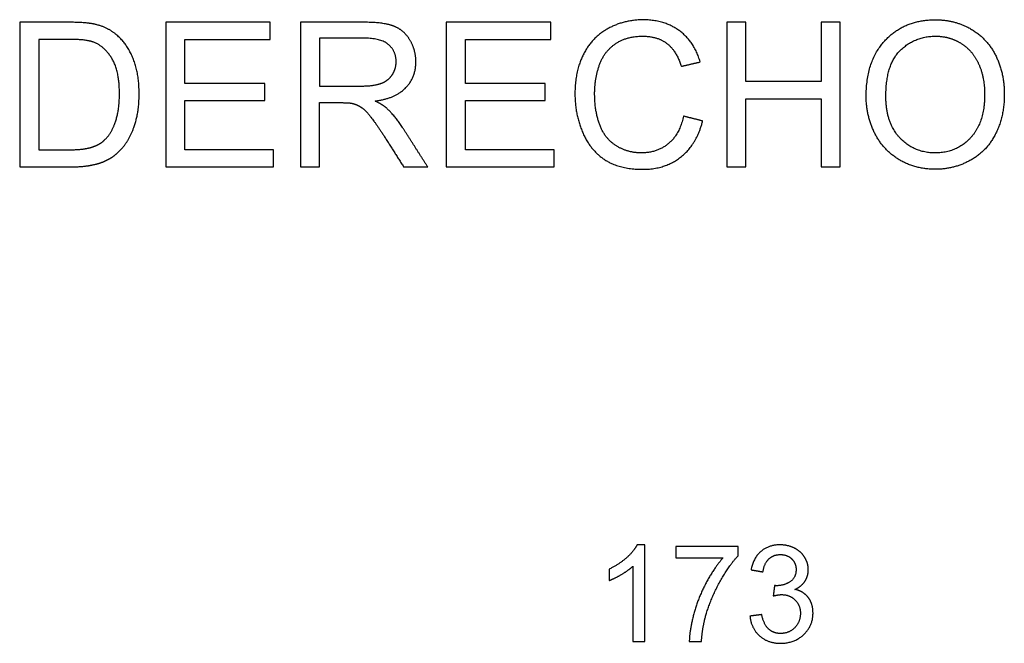
# Model space of a CAD drawing. Units: millimetres. Extents: x -24384 to 71792, y -35670 to -1470.
# Drawn here: x -7243 to -5200, y -11224 to -9931 of the extents above; entities that cross this region are included whole.
import ezdxf

# ---------------------------------------------------------------- set-up
doc = ezdxf.new("R2010")
doc.units = ezdxf.units.MM
doc.layers.add('03_LINEA FINA', color=254, linetype='Continuous', true_color=0xbebebe)

msp = doc.modelspace()

# ---------------------------------------------------------------- linework, layer by layer
at = {"layer": '03_LINEA FINA'}
for p, q in [((-7139.7, -9936), (-7243, -9936)), ((-7243, -9936), (-7243, -10235.8)), ((-6527.6, -9936), (-6660.6, -9936)), ((-6660.6, -9936), (-6660.6, -10235.8)), ((-6526, -9969.1), (-6620.9, -9969.1)), ((-6620.9, -9969.1), (-6620.9, -10068.3)), ((-7140.3, -9971.4), (-7203.3, -9971.4)), ((-7203.3, -9971.4), (-7203.3, -10200.4)), ((-6620.9, -10068.3), (-6535.6, -10068.3)), ((-6620.9, -10235.8), (-6620.9, -10102.7)), ((-6620.9, -10102.7), (-6574.9, -10102.7)), ((-7203.3, -10200.4), (-7139.3, -10200.4)), ((-7243, -10235.8), (-7134.8, -10235.8)), ((-6660.6, -10235.8), (-6620.9, -10235.8)), ((-5946, -11019.8), (-5961.8, -11019.8)), ((-5946, -11220.5), (-5946, -11019.8)), ((-5752.1, -11023.2), (-5881.5, -11023.2)), ((-5881.5, -11023.2), (-5881.5, -11046.8)), ((-5752.1, -11042.3), (-5752.1, -11023.2)), ((-5881.5, -11046.8), (-5783.6, -11046.8)), ((-5970.5, -11064.1), (-5970.5, -11220.5)), ((-5970.5, -11220.5), (-5946, -11220.5))]:
    msp.add_line(p, q, dxfattribs=at)
for points, knots in [([(-7134.8, -10235.8), (-7107.6, -10235.8), (-7086.6, -10230.7), (-7065.7, -10225.6), (-7050.9, -10215.6), (-7036, -10205.7), (-7023.6, -10188.4), (-7011.1, -10171.2), (-7003.1, -10144.8), (-6995.1, -10118.4), (-6995.1, -10084.2), (-6995.1, -10044.2), (-7006.9, -10013), (-7018.7, -9981.8), (-7042.4, -9961.8), (-7060.6, -9946.2), (-7086.3, -9940.3), (-7104.7, -9936), (-7139.7, -9936)], [-11, -11, -11, -10, -10, -9, -9, -8, -8, -7, -7, -6, -6, -5, -5, -4, -4, -3, -3, -2, -2, -2]), ([(-6505.4, -10099.4), (-6462.2, -10093.5), (-6441.6, -10071.6), (-6420.9, -10049.7), (-6420.9, -10017.8), (-6420.9, -9993), (-6433.4, -9972.6), (-6445.8, -9952.1), (-6466.7, -9944.1), (-6487.6, -9936), (-6527.6, -9936)], [-7, -7, -7, -6, -6, -5, -5, -4, -4, -3, -3, -2, -2, -2]), ([(-5830.9, -10018.2), (-5843, -9976.7), (-5873.7, -9953.8), (-5904.3, -9930.9), (-5949.3, -9930.9), (-5989, -9930.9), (-6022, -9949), (-6055.1, -9967.1), (-6072.9, -10001.9), (-6090.8, -10036.8), (-6090.8, -10083.6), (-6090.8, -10126.6), (-6075, -10164), (-6059.1, -10201.4), (-6028.8, -10221.2), (-5998.4, -10240.9), (-5949.9, -10240.9), (-5903.1, -10240.9), (-5870.7, -10215.2), (-5838.3, -10189.6), (-5825.8, -10140.7)], [-21, -21, -21, -20, -20, -19, -19, -18, -18, -17, -17, -16, -16, -15, -15, -14, -14, -13, -13, -12, -12, -11, -11, -11]), ([(-5486.5, -10089.8), (-5486.5, -10129.2), (-5469.4, -10164.6), (-5452.2, -10200), (-5418.9, -10220.4), (-5385.5, -10240.9), (-5343.2, -10240.9), (-5304.1, -10240.9), (-5270.4, -10222.4), (-5236.6, -10203.9), (-5218.2, -10167.9), (-5199.8, -10131.9), (-5199.8, -10086.3), (-5199.8, -10041.3), (-5217.3, -10005.8), (-5234.8, -9970.3), (-5268.1, -9950.5), (-5301.5, -9930.7), (-5343, -9930.7), (-5406.4, -9930.7), (-5446.5, -9972.9), (-5486.5, -10015.1), (-5486.5, -10089.8)], [-11, -11, -11, -10, -10, -9, -9, -8, -8, -7, -7, -6, -6, -5, -5, -4, -4, -3, -3, -2, -2, -1, -1, 0, 0, 0]), ([(-6535.6, -10068.3), (-6508.4, -10068.3), (-6493.1, -10062.7), (-6477.8, -10057), (-6469.8, -10044.7), (-6461.8, -10032.3), (-6461.8, -10017.8), (-6461.8, -9996.5), (-6477.2, -9982.8), (-6492.7, -9969.1), (-6526, -9969.1)], [1, 1, 1, 2, 2, 3, 3, 4, 4, 5, 5, 6, 6, 6]), ([(-5865.5, -10130.7), (-5873.7, -10168.5), (-5896.8, -10187.7), (-5919.9, -10206.9), (-5953.2, -10206.9), (-5980.6, -10206.9), (-6004.1, -10192.8), (-6027.6, -10178.7), (-6038.8, -10150.2), (-6049.9, -10121.7), (-6049.9, -10083.4), (-6049.9, -10053.8), (-6040.5, -10025.9), (-6031.1, -9997.9), (-6007.9, -9981.4), (-5984.7, -9964.8), (-5950.1, -9964.8), (-5920.1, -9964.8), (-5900.2, -9979.7), (-5880.4, -9994.7), (-5870, -10027.4)], [-32, -32, -32, -31, -31, -30, -30, -29, -29, -28, -28, -27, -27, -26, -26, -25, -25, -24, -24, -23, -23, -22, -22, -22]), ([(-5445.6, -10090.4), (-5445.6, -10144.6), (-5416.5, -10175.8), (-5387.4, -10206.9), (-5343.4, -10206.9), (-5298.6, -10206.9), (-5269.7, -10175.5), (-5240.7, -10144), (-5240.7, -10086.1), (-5240.7, -10049.5), (-5253.1, -10022.2), (-5265.5, -9994.9), (-5289.3, -9979.9), (-5313.1, -9964.8), (-5342.8, -9964.8), (-5384.9, -9964.8), (-5415.3, -9993.8), (-5445.6, -10022.7), (-5445.6, -10090.4)], [0, 0, 0, 1, 1, 2, 2, 3, 3, 4, 4, 5, 5, 6, 6, 7, 7, 8, 8, 9, 9, 9]), ([(-7139.3, -10200.4), (-7109.7, -10200.4), (-7092.8, -10194.9), (-7075.9, -10189.4), (-7065.9, -10179.3), (-7051.8, -10165.2), (-7043.9, -10141.4), (-7036, -10117.6), (-7036, -10083.6), (-7036, -10036.6), (-7051.5, -10011.3), (-7066.9, -9986.1), (-7089, -9977.5), (-7104.9, -9971.4), (-7140.3, -9971.4)], [1, 1, 1, 2, 2, 3, 3, 4, 4, 5, 5, 6, 6, 7, 7, 8, 8, 8]), ([(-6552.8, -10104.1), (-6543.6, -10106.3), (-6534.7, -10112.1), (-6525.8, -10117.8), (-6514.6, -10132.1), (-6503.3, -10146.4), (-6485.9, -10173.4)], [-15, -15, -15, -14, -14, -13, -13, -12, -12, -12]), ([(-6448.5, -10154.2), (-6464, -10130.3), (-6481.4, -10114.3), (-6489.6, -10106.9), (-6505.4, -10099.4)], [-9, -9, -9, -8, -8, -7, -7, -7]), ([(-5961.8, -11019.8), (-5968.2, -11032.8), (-5983.6, -11046.5), (-5999, -11060.3), (-6019.6, -11070)], [-9, -9, -9, -8, -8, -7, -7, -7]), ([(-5634.2, -11112.2), (-5620.6, -11106), (-5613.6, -11095.3), (-5606.6, -11084.7), (-5606.6, -11071.7), (-5606.6, -11058.1), (-5613.9, -11046), (-5621.2, -11033.8), (-5635, -11026.8), (-5648.8, -11019.8), (-5665.1, -11019.8), (-5688.9, -11019.8), (-5704.8, -11033.4), (-5720.8, -11046.9), (-5725.3, -11071.6)], [-37, -37, -37, -36, -36, -35, -35, -34, -34, -33, -33, -32, -32, -31, -31, -30, -30, -30]), ([(-5783.6, -11046.8), (-5802.3, -11068.1), (-5818.8, -11099.1), (-5835.4, -11130.1), (-5844.3, -11163.5), (-5853.1, -11196.9), (-5853.5, -11220.5)], [-11, -11, -11, -10, -10, -9, -9, -8, -8, -8]), ([(-5828.3, -11220.5), (-5826.3, -11190.6), (-5818.9, -11165.5), (-5808.7, -11130), (-5789.9, -11096.3), (-5771.2, -11062.6), (-5752.1, -11042.3)], [-7, -7, -7, -6, -6, -5, -5, -4, -4, -4]), ([(-5700.7, -11076), (-5698, -11058), (-5688.4, -11049), (-5678.9, -11040), (-5664.6, -11040), (-5650.1, -11040), (-5641, -11048.8), (-5631.9, -11057.7), (-5631.9, -11071.2), (-5631.9, -11088.2), (-5644.4, -11096.4), (-5657, -11104.6), (-5672.6, -11104.6), (-5674.1, -11104.6), (-5676.6, -11104.3)], [-29, -29, -29, -28, -28, -27, -27, -26, -26, -25, -25, -24, -24, -23, -23, -22, -22, -22]), ([(-6019.6, -11093.7), (-6008.1, -11089.5), (-5993.8, -11081), (-5979.4, -11072.6), (-5970.5, -11064.1)], [-6, -6, -6, -5, -5, -4, -4, -4]), ([(-5727.7, -11167.7), (-5725.3, -11192.7), (-5707.9, -11208.4), (-5690.5, -11224), (-5664.2, -11224), (-5635, -11224), (-5615.9, -11205.8), (-5596.8, -11187.6), (-5596.8, -11161.5), (-5596.8, -11142.1), (-5606.6, -11129.2), (-5616.5, -11116.3), (-5634.2, -11112.2)], [-43, -43, -43, -42, -42, -41, -41, -40, -40, -39, -39, -38, -38, -37, -37, -37]), ([(-5679.3, -11125.9), (-5669, -11123.1), (-5662, -11123.1), (-5645, -11123.1), (-5633.9, -11134.1), (-5622.9, -11145.1), (-5622.9, -11162), (-5622.9, -11179.7), (-5634.8, -11191.7), (-5646.7, -11203.7), (-5664, -11203.7), (-5678.6, -11203.7), (-5688.8, -11194.5), (-5698.9, -11185.3), (-5703.2, -11164.5)], [-21, -21, -21, -20, -20, -19, -19, -18, -18, -17, -17, -16, -16, -15, -15, -14, -14, -14])]:
    msp.add_open_spline(points, degree=2, knots=knots, dxfattribs=at)
for points in [[(-6722.9, -9936), (-6831.3, -9936), (-6939.7, -9936)], [(-6939.7, -9936), (-6939.7, -10085.9), (-6939.7, -10235.8)], [(-6722.9, -9971.4), (-6722.9, -9953.7), (-6722.9, -9936)], [(-6141.1, -9936), (-6249.5, -9936), (-6357.9, -9936)], [(-6357.9, -9936), (-6357.9, -10085.9), (-6357.9, -10235.8)], [(-6141.1, -9971.4), (-6141.1, -9953.7), (-6141.1, -9936)], [(-5736, -9936), (-5755.9, -9936), (-5775.7, -9936)], [(-5775.7, -9936), (-5775.7, -10085.9), (-5775.7, -10235.8)], [(-5736, -10059.1), (-5736, -9997.5), (-5736, -9936)], [(-5540.5, -9936), (-5560.4, -9936), (-5580.2, -9936)], [(-5580.2, -9936), (-5580.2, -9997.5), (-5580.2, -10059.1)], [(-5540.5, -10235.8), (-5540.5, -10085.9), (-5540.5, -9936)], [(-6900, -10063.2), (-6900, -10017.3), (-6900, -9971.4)], [(-6900, -9971.4), (-6811.5, -9971.4), (-6722.9, -9971.4)], [(-6318.2, -10063.2), (-6318.2, -10017.3), (-6318.2, -9971.4)], [(-6318.2, -9971.4), (-6229.7, -9971.4), (-6141.1, -9971.4)], [(-5870, -10027.4), (-5850.4, -10022.8), (-5830.9, -10018.2)], [(-6734.2, -10063.2), (-6817.1, -10063.2), (-6900, -10063.2)], [(-6734.2, -10098.4), (-6734.2, -10080.8), (-6734.2, -10063.2)], [(-6152.4, -10063.2), (-6235.3, -10063.2), (-6318.2, -10063.2)], [(-6152.4, -10098.4), (-6152.4, -10080.8), (-6152.4, -10063.2)], [(-5580.2, -10059.1), (-5658.1, -10059.1), (-5736, -10059.1)], [(-6900, -10200.4), (-6900, -10149.4), (-6900, -10098.4)], [(-6900, -10098.4), (-6817.1, -10098.4), (-6734.2, -10098.4)], [(-6574.9, -10102.7), (-6559.5, -10102.7), (-6552.8, -10104.1)], [(-6318.2, -10200.4), (-6318.2, -10149.4), (-6318.2, -10098.4)], [(-6318.2, -10098.4), (-6235.3, -10098.4), (-6152.4, -10098.4)], [(-5736, -10235.8), (-5736, -10165.1), (-5736, -10094.5)], [(-5736, -10094.5), (-5658.1, -10094.5), (-5580.2, -10094.5)], [(-5580.2, -10094.5), (-5580.2, -10165.1), (-5580.2, -10235.8)], [(-5825.8, -10140.7), (-5845.6, -10135.7), (-5865.5, -10130.7)], [(-6396.4, -10235.8), (-6422.4, -10195), (-6448.5, -10154.2)], [(-6485.9, -10173.4), (-6466.1, -10204.6), (-6446.3, -10235.8)], [(-6716, -10200.4), (-6808, -10200.4), (-6900, -10200.4)], [(-6716, -10235.8), (-6716, -10218.1), (-6716, -10200.4)], [(-6134.2, -10200.4), (-6226.2, -10200.4), (-6318.2, -10200.4)], [(-6134.2, -10235.8), (-6134.2, -10218.1), (-6134.2, -10200.4)], [(-6939.7, -10235.8), (-6827.9, -10235.8), (-6716, -10235.8)], [(-6446.3, -10235.8), (-6421.3, -10235.8), (-6396.4, -10235.8)], [(-6357.9, -10235.8), (-6246.1, -10235.8), (-6134.2, -10235.8)], [(-5775.7, -10235.8), (-5755.9, -10235.8), (-5736, -10235.8)], [(-5580.2, -10235.8), (-5560.4, -10235.8), (-5540.5, -10235.8)], [(-6019.6, -11070), (-6019.6, -11081.8), (-6019.6, -11093.7)], [(-5725.3, -11071.6), (-5713, -11073.8), (-5700.7, -11076)], [(-5676.6, -11104.3), (-5677.9, -11115.1), (-5679.3, -11125.9)], [(-5703.2, -11164.5), (-5715.4, -11166.1), (-5727.7, -11167.7)], [(-5853.5, -11220.5), (-5840.9, -11220.5), (-5828.3, -11220.5)]]:
    msp.add_open_spline(points, degree=2, dxfattribs=at)

doc.saveas('drawing.dxf')
